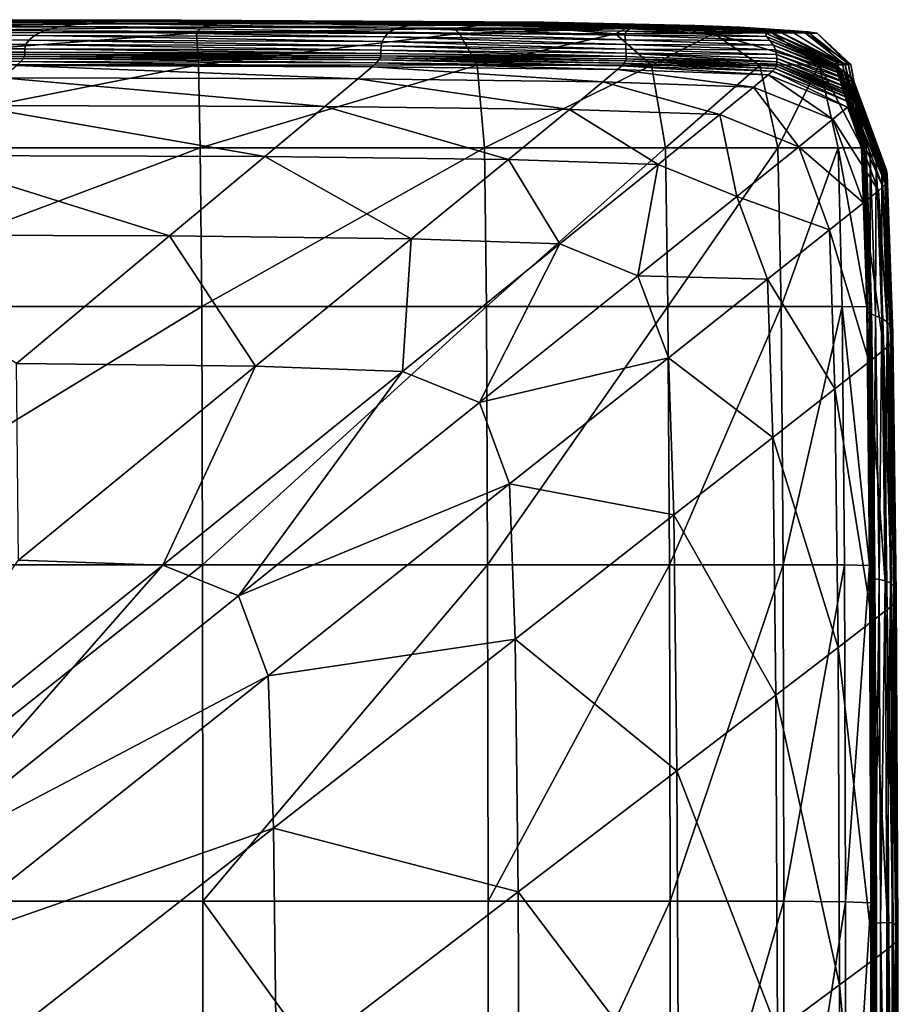
# Model space of a CAD drawing. Extents: x -250 to 250, y -245 to 245.
# Drawn here: x 232 to 250, y 225 to 245 of the extents above; entities that cross this region are included whole.
import ezdxf

# ---------------------------------------------------------------- set-up
doc = ezdxf.new("R2010")
doc.units = 0
doc.header["$MEASUREMENT"] = 0
doc.layers.get('0').update_dxf_attribs({"linetype": 'CONTINUOUS'})

msp = doc.modelspace()

# ---------------------------------------------------------------- linework, layer by layer
for points in [[(223.619, 244.725, 95.029), (232.589, 244.647, 84.799), (222.989, 244.654, 84.775)], [(224.482, 244.772, 105.719), (233.128, 244.717, 95.123), (223.619, 244.725, 95.029)], [(223.619, 244.725, 95.029), (233.128, 244.717, 95.123), (232.589, 244.647, 84.799)], [(225.619, 244.789, 116.905), (233.937, 244.763, 105.955), (224.482, 244.772, 105.719)], [(233.128, 244.717, 95.123), (224.482, 244.772, 105.719), (233.937, 244.763, 105.955)], [(226.558, 244.775, 127.242), (235.079, 244.778, 117.376), (225.619, 244.789, 116.905)], [(225.619, 244.789, 116.905), (235.079, 244.778, 117.376), (233.937, 244.763, 105.955)], [(235.079, 244.778, 117.376), (226.558, 244.775, 127.242), (237.326, 244.763, 129.461)], [(226.825, 244.729, 135.387), (237.326, 244.763, 129.461), (226.558, 244.775, 127.242)], [(226.775, 244.648, 141.291), (235.863, 244.716, 137.056), (226.825, 244.729, 135.387)], [(235.863, 244.716, 137.056), (226.775, 244.648, 141.291), (235.484, 244.638, 142.072)], [(237.326, 244.763, 129.461), (226.825, 244.729, 135.387), (235.863, 244.716, 137.056)], [(233.128, 244.717, 95.123), (239.513, 244.618, 84.772), (232.589, 244.647, 84.799)], [(233.937, 244.763, 105.955), (239.845, 244.687, 95.017), (233.128, 244.717, 95.123)], [(239.513, 244.618, 84.772), (233.128, 244.717, 95.123), (239.845, 244.687, 95.017)], [(235.079, 244.778, 117.376), (240.391, 244.733, 105.69), (233.937, 244.763, 105.955)], [(239.845, 244.687, 95.017), (233.937, 244.763, 105.955), (240.391, 244.733, 105.69)], [(240.391, 244.733, 105.69), (235.079, 244.778, 117.376), (241.211, 244.748, 116.847)], [(242.512, 244.735, 126.889), (235.079, 244.778, 117.376), (237.326, 244.763, 129.461)], [(235.079, 244.778, 117.376), (242.512, 244.735, 126.889), (241.211, 244.748, 116.847)], [(235.863, 244.716, 137.056), (235.484, 244.638, 142.072), (241.234, 244.678, 140.12)], [(235.863, 244.716, 137.056), (242.508, 244.707, 136.706), (237.326, 244.763, 129.461)], [(242.508, 244.707, 136.706), (235.863, 244.716, 137.056), (241.234, 244.678, 140.12)], [(244.503, 244.693, 134.219), (242.512, 244.735, 126.889), (237.326, 244.763, 129.461)], [(237.326, 244.763, 129.461), (242.508, 244.707, 136.706), (244.503, 244.693, 134.219)], [(244.31, 244.623, 94.847), (239.513, 244.618, 84.772), (239.845, 244.687, 95.017)], [(239.845, 244.687, 95.017), (240.391, 244.733, 105.69), (244.55, 244.669, 105.263)], [(244.55, 244.669, 105.263), (244.31, 244.623, 94.847), (239.845, 244.687, 95.017)], [(244.964, 244.684, 115.993), (240.391, 244.733, 105.69), (241.211, 244.748, 116.847)], [(240.391, 244.733, 105.69), (244.964, 244.684, 115.993), (244.55, 244.669, 105.263)], [(241.211, 244.748, 116.847), (242.512, 244.735, 126.889), (245.608, 244.673, 125.654)], [(245.608, 244.673, 125.654), (244.964, 244.684, 115.993), (241.211, 244.748, 116.847)], [(242.508, 244.707, 136.706), (241.234, 244.678, 140.12), (245.387, 244.631, 141.415)], [(242.508, 244.707, 136.706), (246.516, 244.621, 139.202), (244.503, 244.693, 134.219)], [(246.516, 244.621, 139.202), (242.508, 244.707, 136.706), (245.387, 244.631, 141.415)], [(246.537, 244.638, 132.863), (242.512, 244.735, 126.889), (244.503, 244.693, 134.219)], [(242.512, 244.735, 126.889), (246.537, 244.638, 132.863), (245.608, 244.673, 125.654)], [(247.153, 244.594, 137.03), (246.537, 244.638, 132.863), (244.503, 244.693, 134.219)], [(247.153, 244.594, 137.03), (244.503, 244.693, 134.219), (246.516, 244.621, 139.202)], [(247.289, 244.574, 115.49), (244.55, 244.669, 105.263), (244.964, 244.684, 115.993)], [(247.562, 244.565, 125.121), (244.964, 244.684, 115.993), (245.608, 244.673, 125.654)], [(244.964, 244.684, 115.993), (247.562, 244.565, 125.121), (247.289, 244.574, 115.49)], [(222.554, 244.568, 74.899), (232.061, 244.467, 65.342), (222.271, 244.473, 65.342)], [(222.989, 244.654, 84.775), (232.254, 244.562, 74.899), (222.554, 244.568, 74.899)], [(222.554, 244.568, 74.899), (232.254, 244.562, 74.899), (232.061, 244.467, 65.342)], [(232.254, 244.562, 74.899), (222.989, 244.654, 84.775), (232.589, 244.647, 84.799)], [(226.76, 244.526, 144.906), (235.484, 244.638, 142.072), (226.775, 244.648, 141.291)], [(226.76, 244.526, 144.906), (235.385, 244.521, 145.192), (235.484, 244.638, 142.072)], [(226.769, 243.863, 146.793), (235.385, 244.521, 145.192), (226.76, 244.526, 144.906)], [(235.385, 244.521, 145.192), (226.769, 243.863, 146.793), (235.425, 243.861, 146.855)], [(232.254, 244.562, 74.899), (239.25, 244.439, 65.342), (232.061, 244.467, 65.342)], [(232.589, 244.647, 84.799), (239.334, 244.533, 74.899), (232.254, 244.562, 74.899)], [(239.25, 244.439, 65.342), (232.254, 244.562, 74.899), (239.334, 244.533, 74.899)], [(239.513, 244.618, 84.772), (239.334, 244.533, 74.899), (232.589, 244.647, 84.799)], [(235.385, 244.521, 145.192), (240.665, 244.61, 143.444), (235.484, 244.638, 142.072)], [(240.665, 244.61, 143.444), (235.385, 244.521, 145.192), (240.784, 244.506, 145.662)], [(235.425, 243.861, 146.855), (240.784, 244.506, 145.662), (235.385, 244.521, 145.192)], [(235.425, 243.861, 146.855), (241.143, 243.858, 146.944), (240.784, 244.506, 145.662)], [(235.484, 244.638, 142.072), (240.665, 244.61, 143.444), (241.234, 244.678, 140.12)], [(239.334, 244.533, 74.899), (244.186, 244.377, 65.342), (239.25, 244.439, 65.342)], [(239.513, 244.618, 84.772), (244.173, 244.471, 74.899), (239.334, 244.533, 74.899)], [(244.173, 244.471, 74.899), (244.186, 244.377, 65.342), (239.334, 244.533, 74.899)], [(239.513, 244.618, 84.772), (244.31, 244.623, 94.847), (244.199, 244.555, 84.729)], [(244.173, 244.471, 74.899), (239.513, 244.618, 84.772), (244.199, 244.555, 84.729)], [(240.665, 244.61, 143.444), (244.194, 244.61, 143.348), (241.234, 244.678, 140.12)], [(244.194, 244.61, 143.348), (240.665, 244.61, 143.444), (243.038, 244.576, 144.389)], [(240.784, 244.506, 145.662), (243.038, 244.576, 144.389), (240.665, 244.61, 143.444)], [(240.784, 244.506, 145.662), (243.981, 244.497, 145.905), (243.038, 244.576, 144.389)], [(241.143, 243.858, 146.944), (243.981, 244.497, 145.905), (240.784, 244.506, 145.662)], [(243.981, 244.497, 145.905), (241.143, 243.858, 146.944), (244.718, 243.855, 146.949)], [(245.387, 244.631, 141.415), (241.234, 244.678, 140.12), (244.194, 244.61, 143.348)], [(243.981, 244.497, 145.905), (244.194, 244.61, 143.348), (243.038, 244.576, 144.389)], [(244.194, 244.61, 143.348), (243.981, 244.497, 145.905), (246.002, 244.506, 145.509)], [(244.718, 243.855, 146.949), (246.002, 244.506, 145.509), (243.981, 244.497, 145.905)], [(247.084, 244.444, 84.704), (244.173, 244.471, 74.899), (244.199, 244.555, 84.729)], [(244.194, 244.61, 143.348), (247.189, 244.518, 144.326), (245.387, 244.631, 141.415)], [(247.189, 244.518, 144.326), (244.194, 244.61, 143.348), (246.002, 244.506, 145.509)], [(247.062, 244.512, 94.746), (244.199, 244.555, 84.729), (244.31, 244.623, 94.847)], [(244.199, 244.555, 84.729), (247.062, 244.512, 94.746), (247.084, 244.444, 84.704)], [(247.118, 244.558, 105.012), (244.31, 244.623, 94.847), (244.55, 244.669, 105.263)], [(244.31, 244.623, 94.847), (247.118, 244.558, 105.012), (247.062, 244.512, 94.746)], [(244.55, 244.669, 105.263), (247.289, 244.574, 115.49), (247.118, 244.558, 105.012)], [(246.002, 244.506, 145.509), (244.718, 243.855, 146.949), (246.946, 243.858, 146.758)], [(247.884, 244.515, 142.205), (246.516, 244.621, 139.202), (245.387, 244.631, 141.415)], [(245.387, 244.631, 141.415), (247.189, 244.518, 144.326), (247.884, 244.515, 142.205)], [(245.608, 244.673, 125.654), (247.926, 244.539, 132.845), (247.562, 244.565, 125.121)], [(247.926, 244.539, 132.845), (245.608, 244.673, 125.654), (246.537, 244.638, 132.863)], [(246.002, 244.506, 145.509), (248.16, 243.862, 145.858), (247.189, 244.518, 144.326)], [(248.16, 243.862, 145.858), (246.002, 244.506, 145.509), (246.946, 243.858, 146.758)], [(246.516, 244.621, 139.202), (248.119, 244.515, 138.571), (247.153, 244.594, 137.03)], [(248.119, 244.515, 138.571), (246.516, 244.621, 139.202), (247.884, 244.515, 142.205)], [(247.153, 244.594, 137.03), (247.926, 244.539, 132.845), (246.537, 244.638, 132.863)], [(247.062, 244.512, 94.746), (247.118, 244.558, 105.012), (248.482, 243.885, 104.891)], [(248.482, 243.885, 104.891), (248.518, 243.84, 94.697), (247.062, 244.512, 94.746)], [(248.518, 243.84, 94.697), (247.084, 244.444, 84.704), (247.062, 244.512, 94.746)], [(248.532, 243.903, 115.248), (247.118, 244.558, 105.012), (247.289, 244.574, 115.49)], [(247.118, 244.558, 105.012), (248.532, 243.903, 115.248), (248.482, 243.885, 104.891)], [(248.119, 244.515, 138.571), (247.926, 244.539, 132.845), (247.153, 244.594, 137.03)], [(247.189, 244.518, 144.326), (248.696, 243.864, 143.735), (247.884, 244.515, 142.205)], [(248.696, 243.864, 143.735), (247.189, 244.518, 144.326), (248.16, 243.862, 145.858)], [(247.289, 244.574, 115.49), (247.562, 244.565, 125.121), (248.634, 243.9, 124.991)], [(248.634, 243.9, 124.991), (248.532, 243.903, 115.248), (247.289, 244.574, 115.49)], [(248.634, 243.9, 124.991), (247.562, 244.565, 125.121), (247.926, 244.539, 132.845)], [(248.696, 243.864, 143.735), (248.81, 243.87, 139.77), (247.884, 244.515, 142.205)], [(248.119, 244.515, 138.571), (247.884, 244.515, 142.205), (248.81, 243.87, 139.77)], [(248.119, 244.515, 138.571), (248.758, 243.886, 133.344), (247.926, 244.539, 132.845)], [(248.758, 243.886, 133.344), (248.634, 243.9, 124.991), (247.926, 244.539, 132.845)], [(248.758, 243.886, 133.344), (248.119, 244.515, 138.571), (248.81, 243.87, 139.77)], [(222.017, 244.282, 47.393), (231.868, 244.192, 39.77), (221.989, 244.198, 39.77)], [(222.102, 244.376, 56.045), (231.888, 244.277, 47.393), (222.017, 244.282, 47.393)], [(231.868, 244.192, 39.77), (222.017, 244.282, 47.393), (231.888, 244.277, 47.393)], [(222.271, 244.473, 65.342), (231.946, 244.37, 56.045), (222.102, 244.376, 56.045)], [(222.102, 244.376, 56.045), (231.946, 244.37, 56.045), (231.888, 244.277, 47.393)], [(231.946, 244.37, 56.045), (222.271, 244.473, 65.342), (232.061, 244.467, 65.342)], [(231.888, 244.277, 47.393), (239.165, 244.165, 39.77), (231.868, 244.192, 39.77)], [(231.946, 244.37, 56.045), (239.173, 244.249, 47.393), (231.888, 244.277, 47.393)], [(239.173, 244.249, 47.393), (239.165, 244.165, 39.77), (231.888, 244.277, 47.393)], [(232.061, 244.467, 65.342), (239.199, 244.343, 56.045), (231.946, 244.37, 56.045)], [(239.173, 244.249, 47.393), (231.946, 244.37, 56.045), (239.199, 244.343, 56.045)], [(239.25, 244.439, 65.342), (239.199, 244.343, 56.045), (232.061, 244.467, 65.342)], [(239.199, 244.343, 56.045), (244.198, 244.187, 47.393), (239.173, 244.249, 47.393)], [(239.25, 244.439, 65.342), (244.194, 244.28, 56.045), (239.199, 244.343, 56.045)], [(239.199, 244.343, 56.045), (244.194, 244.28, 56.045), (244.198, 244.187, 47.393)], [(244.194, 244.28, 56.045), (239.25, 244.439, 65.342), (244.186, 244.377, 65.342)], [(247.149, 244.36, 74.899), (244.186, 244.377, 65.342), (244.173, 244.471, 74.899)], [(244.173, 244.471, 74.899), (247.084, 244.444, 84.704), (247.149, 244.36, 74.899)], [(244.186, 244.377, 65.342), (247.149, 244.36, 74.899), (247.221, 244.266, 65.342)], [(247.221, 244.266, 65.342), (244.194, 244.28, 56.045), (244.186, 244.377, 65.342)], [(244.194, 244.28, 56.045), (247.221, 244.266, 65.342), (247.265, 244.17, 56.045)], [(247.265, 244.17, 56.045), (244.198, 244.187, 47.393), (244.194, 244.28, 56.045)], [(247.149, 244.36, 74.899), (247.084, 244.444, 84.704), (248.606, 243.775, 84.692)], [(247.084, 244.444, 84.704), (248.518, 243.84, 94.697), (248.606, 243.775, 84.692)], [(248.606, 243.775, 84.692), (248.718, 243.693, 74.899), (247.149, 244.36, 74.899)], [(248.718, 243.693, 74.899), (247.221, 244.266, 65.342), (247.149, 244.36, 74.899)], [(221.989, 244.078, 29.148), (231.86, 244.032, 26.181), (221.98, 244.037, 26.181)], [(231.868, 244.192, 39.77), (221.989, 244.128, 33.56), (221.989, 244.198, 39.77)], [(221.989, 244.128, 33.56), (231.868, 244.192, 39.77), (231.868, 244.122, 33.56)], [(221.989, 244.128, 33.56), (231.868, 244.122, 33.56), (221.989, 244.078, 29.148)], [(231.868, 244.073, 29.148), (221.989, 244.078, 29.148), (231.868, 244.122, 33.56)], [(221.989, 244.078, 29.148), (231.868, 244.073, 29.148), (231.86, 244.032, 26.181)], [(231.868, 244.192, 39.77), (239.165, 244.095, 33.56), (231.868, 244.122, 33.56)], [(239.165, 244.095, 33.56), (231.868, 244.192, 39.77), (239.165, 244.165, 39.77)], [(239.165, 244.095, 33.56), (231.868, 244.073, 29.148), (231.868, 244.122, 33.56)], [(231.868, 244.073, 29.148), (239.165, 244.095, 33.56), (239.165, 244.045, 29.148)], [(239.173, 244.249, 47.393), (244.199, 244.103, 39.77), (239.165, 244.165, 39.77)], [(239.165, 244.165, 39.77), (244.199, 244.103, 39.77), (244.199, 244.033, 33.56)], [(239.165, 244.165, 39.77), (244.199, 244.033, 33.56), (239.165, 244.095, 33.56)], [(239.165, 244.095, 33.56), (244.199, 244.033, 33.56), (239.165, 244.045, 29.148)], [(244.199, 244.103, 39.77), (239.173, 244.249, 47.393), (244.198, 244.187, 47.393)], [(244.198, 244.187, 47.393), (247.265, 244.17, 56.045), (247.286, 244.077, 47.393)], [(247.286, 244.077, 47.393), (244.199, 244.103, 39.77), (244.198, 244.187, 47.393)], [(244.199, 244.103, 39.77), (247.294, 243.923, 33.56), (244.199, 244.033, 33.56)], [(247.294, 243.923, 33.56), (244.199, 244.103, 39.77), (247.294, 243.993, 39.77)], [(244.199, 244.103, 39.77), (247.286, 244.077, 47.393), (247.294, 243.993, 39.77)], [(247.221, 244.266, 65.342), (248.718, 243.693, 74.899), (248.819, 243.603, 65.342)], [(247.265, 244.17, 56.045), (247.221, 244.266, 65.342), (248.819, 243.603, 65.342)], [(248.819, 243.603, 65.342), (248.88, 243.508, 56.045), (247.265, 244.17, 56.045)], [(248.88, 243.508, 56.045), (247.286, 244.077, 47.393), (247.265, 244.17, 56.045)], [(247.286, 244.077, 47.393), (248.88, 243.508, 56.045), (248.911, 243.416, 47.393)], [(247.294, 243.993, 39.77), (247.286, 244.077, 47.393), (248.911, 243.416, 47.393)], [(221.955, 243.994, 24.304), (231.782, 243.931, 23.163), (221.904, 243.935, 23.163)], [(231.696, 243.849, 22.407), (221.904, 243.935, 23.163), (231.782, 243.931, 23.163)], [(221.98, 244.037, 26.181), (231.834, 243.989, 24.304), (221.955, 243.994, 24.304)], [(221.955, 243.994, 24.304), (231.834, 243.989, 24.304), (231.782, 243.931, 23.163)], [(231.834, 243.989, 24.304), (221.98, 244.037, 26.181), (231.86, 244.032, 26.181)], [(231.782, 243.931, 23.163), (238.99, 243.824, 22.407), (231.696, 243.849, 22.407)], [(231.834, 243.989, 24.304), (239.078, 243.905, 23.163), (231.782, 243.931, 23.163)], [(231.782, 243.931, 23.163), (239.078, 243.905, 23.163), (238.99, 243.824, 22.407)], [(231.86, 244.032, 26.181), (239.13, 243.962, 24.304), (231.834, 243.989, 24.304)], [(239.078, 243.905, 23.163), (231.834, 243.989, 24.304), (239.13, 243.962, 24.304)], [(231.868, 244.073, 29.148), (239.156, 244.005, 26.181), (231.86, 244.032, 26.181)], [(231.86, 244.032, 26.181), (239.156, 244.005, 26.181), (239.13, 243.962, 24.304)], [(239.156, 244.005, 26.181), (231.868, 244.073, 29.148), (239.165, 244.045, 29.148)], [(239.078, 243.905, 23.163), (244.024, 243.764, 22.407), (238.99, 243.824, 22.407)], [(239.13, 243.962, 24.304), (244.111, 243.844, 23.163), (239.078, 243.905, 23.163)], [(244.024, 243.764, 22.407), (239.078, 243.905, 23.163), (244.111, 243.844, 23.163)], [(239.156, 244.005, 26.181), (244.164, 243.9, 24.304), (239.13, 243.962, 24.304)], [(239.13, 243.962, 24.304), (244.164, 243.9, 24.304), (244.111, 243.844, 23.163)], [(239.165, 244.045, 29.148), (244.191, 243.943, 26.181), (239.156, 244.005, 26.181)], [(244.164, 243.9, 24.304), (239.156, 244.005, 26.181), (244.191, 243.943, 26.181)], [(244.199, 244.033, 33.56), (244.199, 243.983, 29.148), (239.165, 244.045, 29.148)], [(239.165, 244.045, 29.148), (244.199, 243.983, 29.148), (244.191, 243.943, 26.181)], [(244.164, 243.9, 24.304), (247.205, 243.735, 23.163), (244.111, 243.844, 23.163)], [(244.191, 243.943, 26.181), (247.258, 243.79, 24.304), (244.164, 243.9, 24.304)], [(247.205, 243.735, 23.163), (244.164, 243.9, 24.304), (247.258, 243.79, 24.304)], [(244.199, 243.983, 29.148), (247.285, 243.833, 26.181), (244.191, 243.943, 26.181)], [(247.285, 243.833, 26.181), (247.258, 243.79, 24.304), (244.191, 243.943, 26.181)], [(247.294, 243.923, 33.56), (244.199, 243.983, 29.148), (244.199, 244.033, 33.56)], [(244.199, 243.983, 29.148), (247.294, 243.923, 33.56), (247.294, 243.873, 29.148)], [(247.285, 243.833, 26.181), (244.199, 243.983, 29.148), (247.294, 243.873, 29.148)], [(247.294, 243.873, 29.148), (248.912, 243.172, 26.181), (247.285, 243.833, 26.181)], [(248.911, 243.416, 47.393), (248.921, 243.332, 39.77), (247.294, 243.993, 39.77)], [(248.921, 243.332, 39.77), (247.294, 243.923, 33.56), (247.294, 243.993, 39.77)], [(247.294, 243.923, 33.56), (248.921, 243.332, 39.77), (248.921, 243.262, 33.56)], [(247.294, 243.873, 29.148), (247.294, 243.923, 33.56), (248.921, 243.262, 33.56)], [(248.921, 243.262, 33.56), (248.921, 243.212, 29.148), (247.294, 243.873, 29.148)], [(248.921, 243.212, 29.148), (248.912, 243.172, 26.181), (247.294, 243.873, 29.148)], [(249.037, 242.159, 115.178), (248.482, 243.885, 104.891), (248.532, 243.903, 115.248)], [(248.482, 243.885, 104.891), (249.037, 242.159, 115.178), (249.028, 242.136, 104.856)], [(249.028, 242.136, 104.856), (248.518, 243.84, 94.697), (248.482, 243.885, 104.891)], [(249.083, 242.166, 124.967), (248.532, 243.903, 115.248), (248.634, 243.9, 124.991)], [(248.532, 243.903, 115.248), (249.083, 242.166, 124.967), (249.037, 242.159, 115.178)], [(248.758, 243.886, 133.344), (249.083, 242.166, 124.967), (248.634, 243.9, 124.991)], [(249.083, 242.166, 124.967), (248.758, 243.886, 133.344), (249.124, 242.165, 133.538)], [(248.81, 243.87, 139.77), (249.124, 242.165, 133.538), (248.758, 243.886, 133.344)], [(235.425, 243.861, 146.855), (226.769, 243.863, 146.793), (226.79, 242.156, 147.512)], [(235.425, 243.861, 146.855), (226.79, 242.156, 147.512), (235.463, 242.156, 147.498)], [(231.696, 243.849, 22.407), (238.695, 243.573, 21.949), (231.408, 243.597, 21.949)], [(238.695, 243.573, 21.949), (231.696, 243.849, 22.407), (238.99, 243.824, 22.407)], [(235.463, 242.156, 147.498), (241.143, 243.858, 146.944), (235.425, 243.861, 146.855)], [(241.143, 243.858, 146.944), (235.463, 242.156, 147.498), (241.296, 242.156, 147.459)], [(243.724, 243.514, 21.949), (238.695, 243.573, 21.949), (238.99, 243.824, 22.407)], [(238.99, 243.824, 22.407), (244.024, 243.764, 22.407), (243.724, 243.514, 21.949)], [(244.718, 243.855, 146.949), (241.143, 243.858, 146.944), (241.296, 242.156, 147.459)], [(244.718, 243.855, 146.949), (241.296, 242.156, 147.459), (245.006, 242.156, 147.38)], [(244.024, 243.764, 22.407), (246.815, 243.405, 21.949), (243.724, 243.514, 21.949)], [(244.111, 243.844, 23.163), (247.117, 243.655, 22.407), (244.024, 243.764, 22.407)], [(246.815, 243.405, 21.949), (244.024, 243.764, 22.407), (247.117, 243.655, 22.407)], [(244.111, 243.844, 23.163), (247.205, 243.735, 23.163), (247.117, 243.655, 22.407)], [(245.006, 242.156, 147.38), (246.946, 243.858, 146.758), (244.718, 243.855, 146.949)], [(246.946, 243.858, 146.758), (245.006, 242.156, 147.38), (247.314, 242.156, 147.248)], [(246.946, 243.858, 146.758), (247.314, 242.156, 147.248), (248.16, 243.862, 145.858)], [(247.205, 243.735, 23.163), (248.744, 242.994, 22.407), (247.117, 243.655, 22.407)], [(247.258, 243.79, 24.304), (248.832, 243.074, 23.163), (247.205, 243.735, 23.163)], [(248.744, 242.994, 22.407), (247.205, 243.735, 23.163), (248.832, 243.074, 23.163)], [(247.285, 243.833, 26.181), (248.886, 243.129, 24.304), (247.258, 243.79, 24.304)], [(247.258, 243.79, 24.304), (248.886, 243.129, 24.304), (248.832, 243.074, 23.163)], [(248.886, 243.129, 24.304), (247.285, 243.833, 26.181), (248.912, 243.172, 26.181)], [(248.16, 243.862, 145.858), (247.314, 242.156, 147.248), (248.549, 242.156, 146.431)], [(248.16, 243.862, 145.858), (249.042, 242.158, 144.295), (248.696, 243.864, 143.735)], [(248.549, 242.156, 146.431), (249.042, 242.158, 144.295), (248.16, 243.862, 145.858)], [(249.094, 242.094, 94.684), (248.606, 243.775, 84.692), (248.518, 243.84, 94.697)], [(248.518, 243.84, 94.697), (249.028, 242.136, 104.856), (249.094, 242.094, 94.684)], [(248.606, 243.775, 84.692), (249.094, 242.094, 94.684), (249.206, 242.035, 84.689)], [(249.206, 242.035, 84.689), (248.718, 243.693, 74.899), (248.606, 243.775, 84.692)], [(248.696, 243.864, 143.735), (249.124, 242.16, 140.209), (248.81, 243.87, 139.77)], [(249.124, 242.16, 140.209), (248.696, 243.864, 143.735), (249.042, 242.158, 144.295)], [(249.332, 241.962, 74.899), (248.819, 243.603, 65.342), (248.718, 243.693, 74.899)], [(248.718, 243.693, 74.899), (249.206, 242.035, 84.689), (249.332, 241.962, 74.899)], [(249.124, 242.16, 140.209), (249.124, 242.165, 133.538), (248.81, 243.87, 139.77)], [(238.02, 243.007, 21.705), (230.749, 243.029, 21.705), (231.408, 243.597, 21.949)], [(231.408, 243.597, 21.949), (238.695, 243.573, 21.949), (238.02, 243.007, 21.705)], [(238.695, 243.573, 21.949), (243.037, 242.949, 21.705), (238.02, 243.007, 21.705)], [(243.037, 242.949, 21.705), (238.695, 243.573, 21.949), (243.724, 243.514, 21.949)], [(246.121, 242.841, 21.705), (243.037, 242.949, 21.705), (243.724, 243.514, 21.949)], [(243.724, 243.514, 21.949), (246.815, 243.405, 21.949), (246.121, 242.841, 21.705)], [(248.44, 242.746, 21.949), (246.815, 243.405, 21.949), (247.117, 243.655, 22.407)], [(247.117, 243.655, 22.407), (248.744, 242.994, 22.407), (248.44, 242.746, 21.949)], [(248.819, 243.603, 65.342), (249.332, 241.962, 74.899), (249.444, 241.88, 65.342)], [(249.444, 241.88, 65.342), (248.88, 243.508, 56.045), (248.819, 243.603, 65.342)], [(249.511, 241.79, 56.045), (248.911, 243.416, 47.393), (248.88, 243.508, 56.045)], [(248.88, 243.508, 56.045), (249.444, 241.88, 65.342), (249.511, 241.79, 56.045)], [(246.815, 243.405, 21.949), (247.742, 242.183, 21.705), (246.121, 242.841, 21.705)], [(247.742, 242.183, 21.705), (246.815, 243.405, 21.949), (248.44, 242.746, 21.949)], [(248.911, 243.416, 47.393), (249.511, 241.79, 56.045), (249.544, 241.7, 47.393)], [(249.544, 241.7, 47.393), (248.921, 243.332, 39.77), (248.911, 243.416, 47.393)], [(249.555, 241.617, 39.77), (248.921, 243.262, 33.56), (248.921, 243.332, 39.77)], [(248.921, 243.332, 39.77), (249.544, 241.7, 47.393), (249.555, 241.617, 39.77)], [(249.466, 241.36, 23.163), (248.744, 242.994, 22.407), (248.832, 243.074, 23.163)], [(249.52, 241.415, 24.304), (248.832, 243.074, 23.163), (248.886, 243.129, 24.304)], [(248.832, 243.074, 23.163), (249.52, 241.415, 24.304), (249.466, 241.36, 23.163)], [(249.546, 241.457, 26.181), (248.886, 243.129, 24.304), (248.912, 243.172, 26.181)], [(248.886, 243.129, 24.304), (249.546, 241.457, 26.181), (249.52, 241.415, 24.304)], [(249.555, 241.497, 29.148), (248.912, 243.172, 26.181), (248.921, 243.212, 29.148)], [(248.912, 243.172, 26.181), (249.555, 241.497, 29.148), (249.546, 241.457, 26.181)], [(248.921, 243.262, 33.56), (249.555, 241.617, 39.77), (249.555, 241.547, 33.56)], [(249.555, 241.547, 33.56), (248.921, 243.212, 29.148), (248.921, 243.262, 33.56)], [(248.921, 243.212, 29.148), (249.555, 241.547, 33.56), (249.555, 241.497, 29.148)], [(230.749, 243.029, 21.705), (236.791, 241.981, 21.592), (229.551, 242.003, 21.592)], [(236.791, 241.981, 21.592), (230.749, 243.029, 21.705), (238.02, 243.007, 21.705)], [(241.786, 241.923, 21.592), (236.791, 241.981, 21.592), (238.02, 243.007, 21.705)], [(241.786, 241.923, 21.592), (238.02, 243.007, 21.705), (243.037, 242.949, 21.705)], [(243.037, 242.949, 21.705), (244.856, 241.816, 21.592), (241.786, 241.923, 21.592)], [(244.856, 241.816, 21.592), (243.037, 242.949, 21.705), (246.121, 242.841, 21.705)], [(248.744, 242.994, 22.407), (249.377, 241.28, 22.407), (248.44, 242.746, 21.949)], [(248.744, 242.994, 22.407), (249.466, 241.36, 23.163), (249.377, 241.28, 22.407)], [(246.121, 242.841, 21.705), (246.47, 241.162, 21.592), (244.856, 241.816, 21.592)], [(246.47, 241.162, 21.592), (246.121, 242.841, 21.705), (247.742, 242.183, 21.705)], [(249.073, 241.034, 21.949), (247.742, 242.183, 21.705), (248.44, 242.746, 21.949)], [(248.44, 242.746, 21.949), (249.377, 241.28, 22.407), (249.073, 241.034, 21.949)], [(226.811, 238.904, 147.625), (235.463, 242.156, 147.498), (226.79, 242.156, 147.512)], [(235.463, 242.156, 147.498), (226.811, 238.904, 147.625), (235.493, 238.904, 147.611)], [(241.296, 242.156, 147.459), (235.463, 242.156, 147.498), (235.493, 238.904, 147.611)], [(241.296, 242.156, 147.459), (235.493, 238.904, 147.611), (241.336, 238.904, 147.568)], [(241.336, 238.904, 147.568), (245.006, 242.156, 147.38), (241.296, 242.156, 147.459)], [(245.006, 242.156, 147.38), (241.336, 238.904, 147.568), (245.059, 238.904, 147.482)], [(247.314, 242.156, 147.248), (245.006, 242.156, 147.38), (245.059, 238.904, 147.482)], [(247.314, 242.156, 147.248), (245.059, 238.904, 147.482), (247.38, 238.904, 147.34)], [(248.373, 240.475, 21.705), (246.47, 241.162, 21.592), (247.742, 242.183, 21.705)], [(247.38, 238.904, 147.34), (248.549, 242.156, 146.431), (247.314, 242.156, 147.248)], [(248.549, 242.156, 146.431), (247.38, 238.904, 147.34), (248.63, 238.902, 146.509)], [(247.742, 242.183, 21.705), (249.073, 241.034, 21.949), (248.373, 240.475, 21.705)], [(248.549, 242.156, 146.431), (249.137, 238.898, 144.359), (249.042, 242.158, 144.295)], [(249.137, 238.898, 144.359), (248.549, 242.156, 146.431), (248.63, 238.902, 146.509)], [(249.037, 242.159, 115.178), (249.143, 238.797, 104.863), (249.028, 242.136, 104.856)], [(249.094, 242.094, 94.684), (249.028, 242.136, 104.856), (249.143, 238.797, 104.863)], [(249.083, 242.166, 124.967), (249.152, 238.829, 115.192), (249.037, 242.159, 115.178)], [(249.152, 238.829, 115.192), (249.143, 238.797, 104.863), (249.037, 242.159, 115.178)], [(249.042, 242.158, 144.295), (249.229, 238.889, 140.257), (249.124, 242.16, 140.209)], [(249.042, 242.158, 144.295), (249.137, 238.898, 144.359), (249.229, 238.889, 140.257)], [(249.124, 242.165, 133.538), (249.196, 238.855, 124.99), (249.083, 242.166, 124.967)], [(249.152, 238.829, 115.192), (249.083, 242.166, 124.967), (249.196, 238.855, 124.99)], [(249.143, 238.797, 104.863), (249.209, 238.759, 94.686), (249.094, 242.094, 94.684)], [(249.209, 238.759, 94.686), (249.206, 242.035, 84.689), (249.094, 242.094, 94.684)], [(249.124, 242.16, 140.209), (249.235, 238.875, 133.573), (249.124, 242.165, 133.538)], [(249.235, 238.875, 133.573), (249.196, 238.855, 124.99), (249.124, 242.165, 133.538)], [(249.235, 238.875, 133.573), (249.124, 242.16, 140.209), (249.229, 238.889, 140.257)], [(234.835, 240.351, 21.524), (227.648, 240.373, 21.524), (229.551, 242.003, 21.592)], [(229.551, 242.003, 21.592), (236.791, 241.981, 21.592), (234.835, 240.351, 21.524)], [(236.791, 241.981, 21.592), (239.794, 240.293, 21.524), (234.835, 240.351, 21.524)], [(239.794, 240.293, 21.524), (236.791, 241.981, 21.592), (241.786, 241.923, 21.592)], [(242.842, 240.186, 21.524), (239.794, 240.293, 21.524), (241.786, 241.923, 21.592)], [(241.786, 241.923, 21.592), (244.856, 241.816, 21.592), (242.842, 240.186, 21.524)], [(249.206, 242.035, 84.689), (249.209, 238.759, 94.686), (249.32, 238.714, 84.689)], [(249.332, 241.962, 74.899), (249.206, 242.035, 84.689), (249.32, 238.714, 84.689)], [(249.32, 238.714, 84.689), (249.446, 238.659, 74.899), (249.332, 241.962, 74.899)], [(249.446, 238.659, 74.899), (249.444, 241.88, 65.342), (249.332, 241.962, 74.899)], [(249.444, 241.88, 65.342), (249.446, 238.659, 74.899), (249.558, 238.592, 65.342)], [(249.511, 241.79, 56.045), (249.444, 241.88, 65.342), (249.558, 238.592, 65.342)], [(244.856, 241.816, 21.592), (244.444, 239.536, 21.524), (242.842, 240.186, 21.524)], [(244.444, 239.536, 21.524), (244.856, 241.816, 21.592), (246.47, 241.162, 21.592)], [(249.558, 238.592, 65.342), (249.625, 238.512, 56.045), (249.511, 241.79, 56.045)], [(249.625, 238.512, 56.045), (249.544, 241.7, 47.393), (249.511, 241.79, 56.045)], [(249.544, 241.7, 47.393), (249.625, 238.512, 56.045), (249.659, 238.427, 47.393)], [(249.555, 241.617, 39.77), (249.544, 241.7, 47.393), (249.659, 238.427, 47.393)], [(249.546, 241.457, 26.181), (249.661, 238.186, 26.181), (249.52, 241.415, 24.304)], [(249.67, 238.226, 29.148), (249.546, 241.457, 26.181), (249.555, 241.497, 29.148)], [(249.546, 241.457, 26.181), (249.67, 238.226, 29.148), (249.661, 238.186, 26.181)], [(249.67, 238.346, 39.77), (249.555, 241.547, 33.56), (249.555, 241.617, 39.77)], [(249.659, 238.427, 47.393), (249.67, 238.346, 39.77), (249.555, 241.617, 39.77)], [(249.555, 241.547, 33.56), (249.67, 238.346, 39.77), (249.67, 238.276, 33.56)], [(249.555, 241.547, 33.56), (249.67, 238.276, 33.56), (249.555, 241.497, 29.148)], [(249.67, 238.276, 33.56), (249.67, 238.226, 29.148), (249.555, 241.497, 29.148)], [(249.491, 238.011, 22.407), (249.073, 241.034, 21.949), (249.377, 241.28, 22.407)], [(249.466, 241.36, 23.163), (249.581, 238.089, 23.163), (249.377, 241.28, 22.407)], [(249.491, 238.011, 22.407), (249.377, 241.28, 22.407), (249.581, 238.089, 23.163)], [(249.634, 238.144, 24.304), (249.466, 241.36, 23.163), (249.52, 241.415, 24.304)], [(249.466, 241.36, 23.163), (249.634, 238.144, 24.304), (249.581, 238.089, 23.163)], [(249.661, 238.186, 26.181), (249.634, 238.144, 24.304), (249.52, 241.415, 24.304)], [(247.098, 239.461, 21.592), (244.444, 239.536, 21.524), (246.47, 241.162, 21.592)], [(246.47, 241.162, 21.592), (248.373, 240.475, 21.705), (247.098, 239.461, 21.592)], [(249.073, 241.034, 21.949), (249.186, 237.767, 21.949), (248.373, 240.475, 21.705)], [(249.073, 241.034, 21.949), (249.491, 238.011, 22.407), (249.186, 237.767, 21.949)], [(248.486, 237.216, 21.705), (247.098, 239.461, 21.592), (248.373, 240.475, 21.705)], [(248.486, 237.216, 21.705), (248.373, 240.475, 21.705), (249.186, 237.767, 21.949)], [(231.697, 237.736, 21.49), (227.648, 240.373, 21.524), (234.835, 240.351, 21.524)], [(231.697, 237.736, 21.49), (234.835, 240.351, 21.524), (236.598, 237.678, 21.49)], [(236.598, 237.678, 21.49), (234.835, 240.351, 21.524), (239.794, 240.293, 21.524)], [(239.794, 240.293, 21.524), (239.611, 237.572, 21.49), (236.598, 237.678, 21.49)], [(239.611, 237.572, 21.49), (239.794, 240.293, 21.524), (242.842, 240.186, 21.524)], [(242.842, 240.186, 21.524), (241.195, 236.93, 21.49), (239.611, 237.572, 21.49)], [(241.195, 236.93, 21.49), (242.842, 240.186, 21.524), (244.444, 239.536, 21.524)], [(245.068, 237.848, 21.524), (241.195, 236.93, 21.49), (244.444, 239.536, 21.524)], [(244.444, 239.536, 21.524), (247.098, 239.461, 21.592), (245.068, 237.848, 21.524)], [(247.098, 239.461, 21.592), (247.21, 236.217, 21.592), (245.068, 237.848, 21.524)], [(247.098, 239.461, 21.592), (248.486, 237.216, 21.705), (247.21, 236.217, 21.592)], [(226.811, 238.904, 147.625), (226.82, 233.605, 147.693), (235.493, 238.904, 147.611)], [(235.493, 238.904, 147.611), (226.82, 233.605, 147.693), (235.509, 233.605, 147.678)], [(235.509, 233.605, 147.678), (241.336, 238.904, 147.568), (235.493, 238.904, 147.611)], [(241.336, 238.904, 147.568), (235.509, 233.605, 147.678), (241.359, 233.605, 147.633)], [(241.336, 238.904, 147.568), (241.359, 233.605, 147.633), (245.059, 238.904, 147.482)], [(245.059, 238.904, 147.482), (241.359, 233.605, 147.633), (245.089, 233.605, 147.544)], [(245.089, 233.605, 147.544), (247.38, 238.904, 147.34), (245.059, 238.904, 147.482)], [(247.38, 238.904, 147.34), (245.089, 233.605, 147.544), (247.42, 233.605, 147.395)], [(247.38, 238.904, 147.34), (247.42, 233.605, 147.395), (248.63, 238.902, 146.509)], [(248.63, 238.902, 146.509), (247.42, 233.605, 147.395), (248.679, 233.601, 146.556)], [(248.63, 238.902, 146.509), (248.679, 233.601, 146.556), (249.193, 233.587, 144.397)], [(248.63, 238.902, 146.509), (249.193, 233.587, 144.397), (249.137, 238.898, 144.359)], [(249.137, 238.898, 144.359), (249.291, 233.559, 140.286), (249.229, 238.889, 140.257)], [(249.291, 233.559, 140.286), (249.137, 238.898, 144.359), (249.193, 233.587, 144.397)], [(249.22, 233.4, 115.2), (249.143, 238.797, 104.863), (249.152, 238.829, 115.192)], [(249.264, 233.456, 125.004), (249.152, 238.829, 115.192), (249.196, 238.855, 124.99)], [(249.152, 238.829, 115.192), (249.264, 233.456, 125.004), (249.22, 233.4, 115.2)], [(249.301, 233.512, 133.594), (249.196, 238.855, 124.99), (249.235, 238.875, 133.573)], [(249.196, 238.855, 124.99), (249.301, 233.512, 133.594), (249.264, 233.456, 125.004)], [(249.291, 233.559, 140.286), (249.301, 233.512, 133.594), (249.229, 238.889, 140.257)], [(249.229, 238.889, 140.257), (249.301, 233.512, 133.594), (249.235, 238.875, 133.573)], [(249.143, 238.797, 104.863), (249.22, 233.4, 115.2), (249.211, 233.352, 104.867)], [(249.211, 233.352, 104.867), (249.209, 238.759, 94.686), (249.143, 238.797, 104.863)], [(249.209, 238.759, 94.686), (249.211, 233.352, 104.867), (249.277, 233.322, 94.688)], [(249.277, 233.322, 94.688), (249.32, 238.714, 84.689), (249.209, 238.759, 94.686)], [(249.32, 238.714, 84.689), (249.277, 233.322, 94.688), (249.389, 233.3, 84.69)], [(249.389, 233.3, 84.69), (249.446, 238.659, 74.899), (249.32, 238.714, 84.689)], [(249.446, 238.659, 74.899), (249.389, 233.3, 84.69), (249.515, 233.274, 74.899)], [(249.515, 233.274, 74.899), (249.558, 238.592, 65.342), (249.446, 238.659, 74.899)], [(249.558, 238.592, 65.342), (249.515, 233.274, 74.899), (249.627, 233.235, 65.342)], [(249.627, 233.235, 65.342), (249.625, 238.512, 56.045), (249.558, 238.592, 65.342)], [(249.625, 238.512, 56.045), (249.627, 233.235, 65.342), (249.694, 233.171, 56.045)], [(249.694, 233.171, 56.045), (249.659, 238.427, 47.393), (249.625, 238.512, 56.045)], [(249.659, 238.427, 47.393), (249.694, 233.171, 56.045), (249.728, 233.094, 47.393)], [(249.728, 233.094, 47.393), (249.67, 238.346, 39.77), (249.659, 238.427, 47.393)], [(249.739, 232.896, 29.148), (249.661, 238.186, 26.181), (249.67, 238.226, 29.148)], [(249.739, 233.015, 39.77), (249.67, 238.276, 33.56), (249.67, 238.346, 39.77)], [(249.67, 238.346, 39.77), (249.728, 233.094, 47.393), (249.739, 233.015, 39.77)], [(249.67, 238.276, 33.56), (249.739, 233.015, 39.77), (249.739, 232.946, 33.56)], [(249.739, 232.946, 33.56), (249.67, 238.226, 29.148), (249.67, 238.276, 33.56)], [(249.67, 238.226, 29.148), (249.739, 232.946, 33.56), (249.739, 232.896, 29.148)], [(249.649, 232.76, 23.163), (249.491, 238.011, 22.407), (249.581, 238.089, 23.163)], [(249.703, 232.814, 24.304), (249.581, 238.089, 23.163), (249.634, 238.144, 24.304)], [(249.581, 238.089, 23.163), (249.703, 232.814, 24.304), (249.649, 232.76, 23.163)], [(249.73, 232.856, 26.181), (249.634, 238.144, 24.304), (249.661, 238.186, 26.181)], [(249.634, 238.144, 24.304), (249.73, 232.856, 26.181), (249.703, 232.814, 24.304)], [(249.661, 238.186, 26.181), (249.739, 232.896, 29.148), (249.73, 232.856, 26.181)], [(241.195, 236.93, 21.49), (245.068, 237.848, 21.524), (241.811, 235.261, 21.49)], [(245.179, 234.627, 21.524), (241.811, 235.261, 21.49), (245.068, 237.848, 21.524)], [(245.179, 234.627, 21.524), (245.068, 237.848, 21.524), (247.21, 236.217, 21.592)], [(249.491, 238.011, 22.407), (249.558, 232.683, 22.407), (249.186, 237.767, 21.949)], [(249.491, 238.011, 22.407), (249.649, 232.76, 23.163), (249.558, 232.683, 22.407)], [(231.736, 233.699, 21.478), (231.697, 237.736, 21.49), (236.598, 237.678, 21.49)], [(231.736, 233.699, 21.478), (236.598, 237.678, 21.49), (234.694, 233.595, 21.478)], [(239.611, 237.572, 21.49), (234.694, 233.595, 21.478), (236.598, 237.678, 21.49)], [(249.252, 232.444, 21.949), (248.486, 237.216, 21.705), (249.186, 237.767, 21.949)], [(249.186, 237.767, 21.949), (249.558, 232.683, 22.407), (249.252, 232.444, 21.949)], [(239.611, 237.572, 21.49), (236.25, 232.964, 21.478), (234.694, 233.595, 21.478)], [(236.25, 232.964, 21.478), (239.611, 237.572, 21.49), (241.195, 236.93, 21.49)], [(248.551, 231.906, 21.705), (247.21, 236.217, 21.592), (248.486, 237.216, 21.705)], [(248.486, 237.216, 21.705), (249.252, 232.444, 21.949), (248.551, 231.906, 21.705)], [(241.811, 235.261, 21.49), (236.25, 232.964, 21.478), (241.195, 236.93, 21.49)], [(247.275, 230.93, 21.592), (245.179, 234.627, 21.524), (247.21, 236.217, 21.592)], [(247.275, 230.93, 21.592), (247.21, 236.217, 21.592), (248.551, 231.906, 21.705)], [(236.25, 232.964, 21.478), (241.811, 235.261, 21.49), (236.856, 231.325, 21.478)], [(236.856, 231.325, 21.478), (241.811, 235.261, 21.49), (241.922, 232.077, 21.49)], [(241.811, 235.261, 21.49), (245.179, 234.627, 21.524), (241.922, 232.077, 21.49)], [(245.244, 229.378, 21.524), (241.922, 232.077, 21.49), (245.179, 234.627, 21.524)], [(245.179, 234.627, 21.524), (247.275, 230.93, 21.592), (245.244, 229.378, 21.524)], [(226.821, 226.698, 147.727), (235.509, 233.605, 147.678), (226.82, 233.605, 147.693)], [(235.509, 233.605, 147.678), (226.821, 226.698, 147.727), (235.514, 226.698, 147.711)], [(227.624, 227.876, 21.478), (231.736, 233.699, 21.478), (234.694, 233.595, 21.478)], [(234.694, 233.595, 21.478), (229.139, 227.261, 21.478), (227.624, 227.876, 21.478)], [(236.25, 232.964, 21.478), (229.139, 227.261, 21.478), (234.694, 233.595, 21.478)], [(241.359, 233.605, 147.633), (235.509, 233.605, 147.678), (235.514, 226.698, 147.711)], [(241.359, 233.605, 147.633), (235.514, 226.698, 147.711), (241.368, 226.698, 147.666)], [(241.368, 226.698, 147.666), (245.089, 233.605, 147.544), (241.359, 233.605, 147.633)], [(245.089, 233.605, 147.544), (241.368, 226.698, 147.666), (245.104, 226.698, 147.575)], [(245.089, 233.605, 147.544), (245.104, 226.698, 147.575), (247.42, 233.605, 147.395)], [(247.42, 233.605, 147.395), (245.104, 226.698, 147.575), (247.439, 226.698, 147.423)], [(247.439, 226.698, 147.423), (248.679, 233.601, 146.556), (247.42, 233.605, 147.395)], [(248.679, 233.601, 146.556), (247.439, 226.698, 147.423), (248.703, 226.69, 146.58)], [(248.679, 233.601, 146.556), (248.703, 226.69, 146.58), (249.193, 233.587, 144.397)], [(249.221, 226.664, 144.416), (249.193, 233.587, 144.397), (248.703, 226.69, 146.58)], [(249.221, 226.664, 144.416), (249.291, 233.559, 140.286), (249.193, 233.587, 144.397)], [(249.255, 226.336, 115.204), (249.211, 233.352, 104.867), (249.22, 233.4, 115.2)], [(249.264, 233.456, 125.004), (249.298, 226.429, 125.011), (249.22, 233.4, 115.2)], [(249.298, 226.429, 125.011), (249.255, 226.336, 115.204), (249.22, 233.4, 115.2)], [(249.291, 233.559, 140.286), (249.221, 226.664, 144.416), (249.323, 226.613, 140.301)], [(249.335, 226.528, 133.604), (249.264, 233.456, 125.004), (249.301, 233.512, 133.594)], [(249.264, 233.456, 125.004), (249.335, 226.528, 133.604), (249.298, 226.429, 125.011)], [(249.291, 233.559, 140.286), (249.323, 226.613, 140.301), (249.301, 233.512, 133.594)], [(249.323, 226.613, 140.301), (249.335, 226.528, 133.604), (249.301, 233.512, 133.594)], [(249.211, 233.352, 104.867), (249.255, 226.336, 115.204), (249.245, 226.269, 104.869)], [(249.211, 233.352, 104.867), (249.245, 226.269, 104.869), (249.277, 233.322, 94.688)], [(249.245, 226.269, 104.869), (249.311, 226.249, 94.689), (249.277, 233.322, 94.688)], [(249.311, 226.249, 94.689), (249.389, 233.3, 84.69), (249.277, 233.322, 94.688)], [(249.389, 233.3, 84.69), (249.311, 226.249, 94.689), (249.423, 226.253, 84.69)], [(249.389, 233.3, 84.69), (249.423, 226.253, 84.69), (249.515, 233.274, 74.899)], [(249.423, 226.253, 84.69), (249.55, 226.262, 74.899), (249.515, 233.274, 74.899)], [(249.55, 226.262, 74.899), (249.627, 233.235, 65.342), (249.515, 233.274, 74.899)], [(249.627, 233.235, 65.342), (249.55, 226.262, 74.899), (249.661, 226.255, 65.342)], [(249.627, 233.235, 65.342), (249.661, 226.255, 65.342), (249.694, 233.171, 56.045)], [(249.661, 226.255, 65.342), (249.729, 226.211, 56.045), (249.694, 233.171, 56.045)], [(249.729, 226.211, 56.045), (249.728, 233.094, 47.393), (249.694, 233.171, 56.045)], [(236.856, 231.325, 21.478), (229.139, 227.261, 21.478), (236.25, 232.964, 21.478)], [(249.728, 233.094, 47.393), (249.729, 226.211, 56.045), (249.762, 226.144, 47.393)], [(249.728, 233.094, 47.393), (249.762, 226.144, 47.393), (249.739, 233.015, 39.77)], [(249.762, 226.144, 47.393), (249.773, 226.068, 39.77), (249.739, 233.015, 39.77)], [(249.773, 226.068, 39.77), (249.739, 232.946, 33.56), (249.739, 233.015, 39.77)], [(249.649, 232.76, 23.163), (249.682, 225.814, 23.163), (249.558, 232.683, 22.407)], [(249.737, 225.867, 24.304), (249.649, 232.76, 23.163), (249.703, 232.814, 24.304)], [(249.649, 232.76, 23.163), (249.737, 225.867, 24.304), (249.682, 225.814, 23.163)], [(249.73, 232.856, 26.181), (249.764, 225.908, 26.181), (249.703, 232.814, 24.304)], [(249.737, 225.867, 24.304), (249.703, 232.814, 24.304), (249.764, 225.908, 26.181)], [(249.773, 225.948, 29.148), (249.73, 232.856, 26.181), (249.739, 232.896, 29.148)], [(249.73, 232.856, 26.181), (249.773, 225.948, 29.148), (249.764, 225.908, 26.181)], [(249.739, 232.946, 33.56), (249.773, 226.068, 39.77), (249.773, 225.998, 33.56)], [(249.739, 232.946, 33.56), (249.773, 225.998, 33.56), (249.739, 232.896, 29.148)], [(249.773, 225.998, 33.56), (249.773, 225.948, 29.148), (249.739, 232.896, 29.148)], [(249.591, 225.738, 22.407), (249.252, 232.444, 21.949), (249.558, 232.683, 22.407)], [(249.591, 225.738, 22.407), (249.558, 232.683, 22.407), (249.682, 225.814, 23.163)], [(249.252, 232.444, 21.949), (249.283, 225.506, 21.949), (248.551, 231.906, 21.705)], [(249.252, 232.444, 21.949), (249.591, 225.738, 22.407), (249.283, 225.506, 21.949)], [(241.922, 232.077, 21.49), (236.964, 228.198, 21.478), (236.856, 231.325, 21.478)], [(241.986, 226.889, 21.49), (236.964, 228.198, 21.478), (241.922, 232.077, 21.49)], [(245.244, 229.378, 21.524), (241.986, 226.889, 21.49), (241.922, 232.077, 21.49)], [(248.581, 224.984, 21.705), (247.275, 230.93, 21.592), (248.551, 231.906, 21.705)], [(248.581, 224.984, 21.705), (248.551, 231.906, 21.705), (249.283, 225.506, 21.949)], [(229.139, 227.261, 21.478), (236.856, 231.325, 21.478), (229.73, 225.665, 21.478)], [(236.964, 228.198, 21.478), (229.73, 225.665, 21.478), (236.856, 231.325, 21.478)], [(247.275, 230.93, 21.592), (247.304, 224.039, 21.592), (245.244, 229.378, 21.524)], [(247.275, 230.93, 21.592), (248.581, 224.984, 21.705), (247.304, 224.039, 21.592)], [(245.274, 222.536, 21.524), (241.986, 226.889, 21.49), (245.244, 229.378, 21.524)], [(245.274, 222.536, 21.524), (245.244, 229.378, 21.524), (247.304, 224.039, 21.592)], [(229.73, 225.665, 21.478), (236.964, 228.198, 21.478), (229.836, 222.62, 21.478)], [(237.029, 223.103, 21.478), (229.836, 222.62, 21.478), (236.964, 228.198, 21.478)], [(236.964, 228.198, 21.478), (241.986, 226.889, 21.49), (237.029, 223.103, 21.478)], [(235.511, 218.621, 147.723), (226.821, 226.698, 147.727), (226.816, 218.621, 147.738)], [(226.821, 226.698, 147.727), (235.511, 218.621, 147.723), (235.514, 226.698, 147.711)], [(235.514, 226.698, 147.711), (235.511, 218.621, 147.723), (241.369, 218.621, 147.677)], [(241.368, 226.698, 147.666), (235.514, 226.698, 147.711), (241.369, 218.621, 147.677)], [(241.986, 226.889, 21.49), (242.016, 220.127, 21.49), (237.029, 223.103, 21.478)], [(241.368, 226.698, 147.666), (241.369, 218.621, 147.677), (245.104, 226.698, 147.575)], [(245.104, 226.698, 147.575), (241.369, 218.621, 147.677), (245.107, 218.621, 147.585)], [(241.986, 226.889, 21.49), (245.274, 222.536, 21.524), (242.016, 220.127, 21.49)], [(245.107, 218.621, 147.585), (247.439, 226.698, 147.423), (245.104, 226.698, 147.575)], [(247.439, 226.698, 147.423), (245.107, 218.621, 147.585), (247.445, 218.621, 147.432)], [(247.439, 226.698, 147.423), (247.445, 218.621, 147.432), (248.703, 226.69, 146.58)], [(248.703, 226.69, 146.58), (247.445, 218.621, 147.432), (248.711, 218.608, 146.587)], [(248.711, 218.608, 146.587), (249.221, 226.664, 144.416), (248.703, 226.69, 146.58)], [(249.221, 226.664, 144.416), (248.711, 218.608, 146.587), (249.231, 218.571, 144.422)], [(249.231, 218.571, 144.422), (249.323, 226.613, 140.301), (249.221, 226.664, 144.416)], [(249.323, 226.613, 140.301), (249.231, 218.571, 144.422), (249.333, 218.497, 140.305)], [(249.346, 218.373, 133.608), (249.298, 226.429, 125.011), (249.335, 226.528, 133.604)], [(249.333, 218.497, 140.305), (249.335, 226.528, 133.604), (249.323, 226.613, 140.301)], [(249.335, 226.528, 133.604), (249.333, 218.497, 140.305), (249.346, 218.373, 133.608)], [(249.266, 218.102, 115.206), (249.245, 226.269, 104.869), (249.255, 226.336, 115.204)], [(249.31, 218.231, 125.013), (249.255, 226.336, 115.204), (249.298, 226.429, 125.011)], [(249.255, 226.336, 115.204), (249.31, 218.231, 125.013), (249.266, 218.102, 115.206)], [(249.298, 226.429, 125.011), (249.346, 218.373, 133.608), (249.31, 218.231, 125.013)], [(249.245, 226.269, 104.869), (249.266, 218.102, 115.206), (249.257, 218.015, 104.87)], [(249.257, 218.015, 104.87), (249.311, 226.249, 94.689), (249.245, 226.269, 104.869)], [(249.311, 226.249, 94.689), (249.257, 218.015, 104.87), (249.323, 218.003, 94.689)], [(249.311, 226.249, 94.689), (249.434, 218.034, 84.69), (249.423, 226.253, 84.69)], [(249.434, 218.034, 84.69), (249.311, 226.249, 94.689), (249.323, 218.003, 94.689)], [(249.423, 226.253, 84.69), (249.561, 218.077, 74.899), (249.55, 226.262, 74.899)], [(249.434, 218.034, 84.69), (249.561, 218.077, 74.899), (249.423, 226.253, 84.69)], [(249.55, 226.262, 74.899), (249.673, 218.101, 65.342), (249.661, 226.255, 65.342)], [(249.673, 218.101, 65.342), (249.55, 226.262, 74.899), (249.561, 218.077, 74.899)], [(249.673, 218.101, 65.342), (249.729, 226.211, 56.045), (249.661, 226.255, 65.342)], [(249.729, 226.211, 56.045), (249.673, 218.101, 65.342), (249.74, 218.076, 56.045)], [(249.74, 218.076, 56.045), (249.762, 226.144, 47.393), (249.729, 226.211, 56.045)], [(249.762, 226.144, 47.393), (249.74, 218.076, 56.045), (249.774, 218.018, 47.393)], [(249.774, 218.018, 47.393), (249.773, 226.068, 39.77), (249.762, 226.144, 47.393)], [(249.776, 217.786, 26.181), (249.737, 225.867, 24.304), (249.764, 225.908, 26.181)], [(249.785, 217.826, 29.148), (249.764, 225.908, 26.181), (249.773, 225.948, 29.148)], [(249.764, 225.908, 26.181), (249.785, 217.826, 29.148), (249.776, 217.786, 26.181)], [(249.785, 217.945, 39.77), (249.773, 225.998, 33.56), (249.773, 226.068, 39.77)], [(249.773, 226.068, 39.77), (249.774, 218.018, 47.393), (249.785, 217.945, 39.77)], [(249.773, 225.998, 33.56), (249.785, 217.945, 39.77), (249.785, 217.876, 33.56)], [(249.785, 217.876, 33.56), (249.773, 225.948, 29.148), (249.773, 225.998, 33.56)], [(249.773, 225.948, 29.148), (249.785, 217.876, 33.56), (249.785, 217.826, 29.148)], [(249.591, 225.738, 22.407), (249.6, 217.619, 22.407), (249.283, 225.506, 21.949)], [(249.692, 217.693, 23.163), (249.591, 225.738, 22.407), (249.682, 225.814, 23.163)], [(249.591, 225.738, 22.407), (249.692, 217.693, 23.163), (249.6, 217.619, 22.407)], [(249.748, 217.745, 24.304), (249.682, 225.814, 23.163), (249.737, 225.867, 24.304)], [(249.682, 225.814, 23.163), (249.748, 217.745, 24.304), (249.692, 217.693, 23.163)], [(249.737, 225.867, 24.304), (249.776, 217.786, 26.181), (249.748, 217.745, 24.304)], [(249.291, 217.395, 21.949), (248.581, 224.984, 21.705), (249.283, 225.506, 21.949)], [(249.283, 225.506, 21.949), (249.6, 217.619, 22.407), (249.291, 217.395, 21.949)], [(248.588, 216.892, 21.705), (247.304, 224.039, 21.592), (248.581, 224.984, 21.705)], [(248.581, 224.984, 21.705), (249.291, 217.395, 21.949), (248.588, 216.892, 21.705)]]:
    msp.add_3dface(points)

doc.saveas('drawing.dxf')
